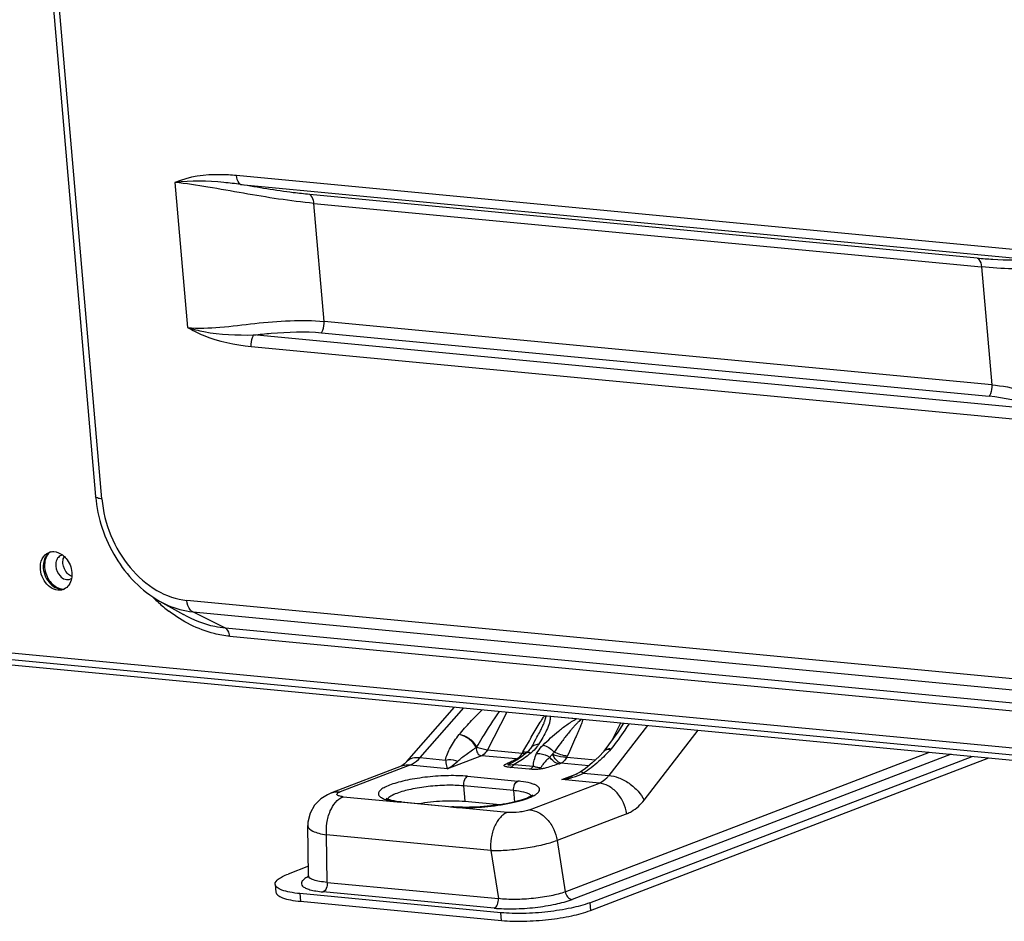
# Model space of a CAD drawing. Units: millimetres. Extents: x 0 to 297, y 32 to 178.
# Drawn here: x 56 to 63, y 134 to 140 of the extents above; entities that cross this region are included whole.
import ezdxf

# ---------------------------------------------------------------- set-up
doc = ezdxf.new("R2010")
doc.units = ezdxf.units.MM
doc.header["$MEASUREMENT"] = 0
doc.layers.get('0').update_dxf_attribs({"lineweight": 0})

msp = doc.modelspace()

# ---------------------------------------------------------------- linework, layer by layer
at = {"color": 18, "lineweight": 25, "true_color": 0x000000}
for p, q in [((54.4842, 159.1554), (56.41, 136.8796)), ((56.4544, 136.863), (54.5286, 159.1387)), ((56.9783, 139.1298), (57.0682, 138.0905)), ((63.1059, 138.6381), (57.419, 139.1791)), ((57.4488, 139.1157), (63.1357, 138.5748)), ((62.7269, 138.5889), (57.9436, 139.0439)), ((57.9734, 138.9803), (59.4559, 138.8392)), ((58.0465, 138.1347), (57.9734, 138.9803)), ((59.4559, 138.8392), (62.7567, 138.5251)), ((62.7567, 138.5251), (62.8298, 137.68)), ((59.529, 137.9938), (58.0465, 138.1347)), ((63.229, 137.4963), (57.542, 138.0372)), ((58.0292, 138.0532), (62.8125, 137.5982)), ((62.8298, 137.68), (59.529, 137.9938)), ((57.5247, 137.9559), (63.2116, 137.4149)), ((65.5429, 134.8318), (35.1141, 137.7262)), ((35.1398, 137.6767), (65.5686, 134.7824)), ((35.2336, 137.6298), (65.6624, 134.7354)), ((56.867, 136.1311), (57.0395, 136.0338)), ((63.9488, 135.4807), (57.0632, 136.1357)), ((57.106, 136.0533), (63.9916, 135.3983)), ((57.3408, 135.9358), (57.106, 136.0533)), ((64.2264, 135.2808), (57.3408, 135.9358)), ((57.3707, 135.8781), (64.2563, 135.2231)), ((58.6402, 134.9816), (58.9814, 135.3709)), ((58.7355, 135.009), (59.0472, 135.3647)), ((59.355, 135.3354), (59.2168, 135.0657)), ((59.8555, 135.2865), (59.6658, 135.3045)), ((60.3643, 135.2394), (60.0864, 134.8805)), ((60.1096, 135.1334), (60.1732, 135.2576)), ((60.34, 134.7052), (60.727, 135.2049)), ((59.4983, 135.0976), (59.5104, 135.1185)), ((59.5493, 135.1151), (59.5551, 135.1253)), ((59.1747, 135.0229), (58.9308, 134.9295)), ((59.1403, 135.0858), (59.138, 135.0832)), ((59.4236, 134.9992), (59.1747, 135.0229)), ((59.2168, 135.0657), (59.4658, 135.042)), ((59.5183, 135.0614), (59.5183, 135.0615)), ((59.5247, 135.0748), (59.5247, 135.0748)), ((59.7741, 134.0473), (62.3846, 135.0472)), ((62.5384, 135.0326), (59.8233, 133.9927)), ((60.0521, 135.0551), (60.0511, 135.0539)), ((60.0521, 135.0551), (60.0521, 135.0551)), ((58.6612, 134.9552), (58.1619, 134.7639)), ((58.9308, 134.9295), (58.6612, 134.9552)), ((58.7355, 135.009), (58.9172, 134.9917)), ((59.3972, 134.9748), (59.397, 134.9747)), ((59.408, 134.9607), (59.5473, 134.9474)), ((59.9425, 134.9499), (59.7439, 134.9688)), ((59.786, 135.0116), (59.9908, 134.9921)), ((59.9504, 133.969), (62.6897, 135.0182)), ((59.9552, 133.9138), (62.8089, 135.0069)), ((58.5991, 134.9471), (58.0995, 134.7557)), ((59.5191, 134.9259), (59.3797, 134.9391)), ((59.749, 134.8517), (59.8649, 134.896)), ((59.8823, 134.9056), (59.8822, 134.9056)), ((59.9047, 134.8978), (60.0864, 134.8805)), ((59.0747, 134.8751), (59.4349, 134.8409)), ((59.5194, 134.6348), (60.0187, 134.826)), ((60.0187, 134.826), (59.749, 134.8517)), ((59.821, 134.8753), (59.821, 134.8753)), ((59.4052, 134.7724), (59.045, 134.8067)), ((59.045, 134.8067), (59.0546, 134.6963)), ((59.4121, 134.6924), (59.4052, 134.7724)), ((58.1832, 134.7289), (58.5701, 134.6922)), ((58.5691, 134.6924), (58.5915, 134.6901)), ((58.6017, 134.6915), (58.5915, 134.6901)), ((59.36, 134.617), (58.5915, 134.6901)), ((58.6017, 134.6915), (58.9619, 134.6573)), ((59.0546, 134.6963), (59.3074, 134.6722)), ((59.2412, 134.6628), (59.274, 134.6754)), ((58.9517, 134.6558), (58.9619, 134.6573)), ((60.2155, 134.6074), (59.7162, 134.4162)), ((57.9354, 134.1627), (57.9299, 134.5217)), ((59.2411, 134.3433), (58.0643, 134.4552)), ((58.0694, 134.1152), (58.0643, 134.4552)), ((59.7162, 134.4162), (59.7741, 134.0473)), ((59.2411, 134.3433), (59.2951, 133.9987)), ((57.9344, 134.2301), (57.7895, 134.1746)), ((58.0694, 134.1152), (59.2951, 133.9987)), ((57.6959, 134.1011), (57.7007, 134.0459)), ((59.2653, 133.9302), (58.0397, 134.0468)), ((59.3141, 133.8975), (57.8735, 134.0346)), ((57.8735, 134.0346), (57.8783, 133.9794)), ((57.8783, 133.9794), (59.3189, 133.8423)), ((59.9504, 133.969), (59.9552, 133.9138)), ((59.3189, 133.8423), (59.3141, 133.8975))]:
    msp.add_line(p, q, dxfattribs=at)
for points in [[(59.5551, 135.1253), (59.5638, 135.1407), (59.5714, 135.1545), (59.5781, 135.1667), (59.584, 135.1777), (59.5892, 135.1875), (59.5937, 135.1963), (59.5977, 135.2042), (59.6013, 135.2113), (59.6044, 135.2177), (59.6072, 135.2234), (59.6096, 135.2285), (59.6117, 135.233), (59.6147, 135.2395), (59.6175, 135.2459), (59.62, 135.2518), (59.6223, 135.2571), (59.6243, 135.2621), (59.6261, 135.2668), (59.6277, 135.2711), (59.6291, 135.2752), (59.6303, 135.279), (59.6314, 135.2826), (59.6324, 135.2861), (59.6332, 135.2893), (59.6338, 135.2922), (59.6343, 135.2948), (59.6347, 135.2974), (59.6351, 135.2997), (59.6355, 135.3019), (59.6363, 135.3041), (59.6378, 135.3059), (59.64, 135.3069), (59.6424, 135.3075), (59.6442, 135.3079)], [(60.1913, 135.2558), (60.1514, 135.1903), (60.0521, 135.0551)], [(59.5493, 135.1152), (59.5412, 135.1014), (59.5247, 135.0748)], [(59.4932, 135.0406), (59.4894, 135.0375), (59.4704, 135.0224), (59.4512, 135.0082), (59.4317, 134.995), (59.4125, 134.9832), (59.397, 134.9747)], [(59.5247, 135.0748), (59.5214, 135.07), (59.5115, 135.058), (59.497, 135.0438), (59.4932, 135.0406)], [(60.0511, 135.0539), (60.0164, 135.0164), (59.9682, 134.9707), (59.919, 134.9308), (59.8822, 134.9056)], [(58.6402, 134.9816), (58.6228, 134.9639), (58.6041, 134.9497), (58.5991, 134.9471)], [(59.8823, 134.9056), (59.8491, 134.8874), (59.821, 134.8753)], [(58.0998, 134.7558), (58.07, 134.7428), (58.0226, 134.713), (57.9789, 134.6688), (57.9464, 134.6115), (57.9309, 134.5465), (57.9299, 134.5217)], [(57.9354, 134.1627), (57.9347, 134.1554), (57.9316, 134.1468)]]:
    msp.add_lwpolyline(points, dxfattribs=at)
for points, knots in [([(57.419, 139.1791), (57.3811, 139.183), (57.3432, 139.1854), (57.305, 139.1859), (57.194, 139.1875), (57.0801, 139.1729), (56.9783, 139.1298)], [0, 0, 0, 0, 1, 1, 1, 2, 2, 2, 2]), ([(57.4487, 139.1158), (57.4087, 139.1212), (57.3687, 139.1262), (57.3286, 139.1302), (57.2122, 139.1417), (57.0941, 139.1451), (56.9783, 139.1298)], [0, 0, 0, 0, 1, 1, 1, 2, 2, 2, 2]), ([(57.9734, 138.9806), (57.8046, 138.9966), (57.6369, 139.0233), (57.4699, 139.0523), (57.3846, 139.0672), (57.2994, 139.0827), (57.214, 139.097), (57.1357, 139.1101), (57.0573, 139.1223), (56.9783, 139.1298)], [0, 0, 0, 0, 1, 1, 1, 2, 2, 2, 3, 3, 3, 3]), ([(57.4488, 139.1157), (57.4446, 139.1185), (57.4409, 139.1221), (57.4377, 139.1261), (57.4259, 139.1407), (57.4206, 139.1604), (57.419, 139.1791)], [0, 0, 0, 0, 1, 1, 1, 2, 2, 2, 2]), ([(57.9436, 139.0439), (57.9043, 139.0476), (57.8651, 139.0521), (57.826, 139.057), (57.6998, 139.0729), (57.5742, 139.0938), (57.4488, 139.1157)], [0, 0, 0, 0, 1, 1, 1, 2, 2, 2, 2]), ([(57.9734, 138.9803), (57.9728, 138.9871), (57.9717, 138.9938), (57.9701, 139.0005), (57.9658, 139.0172), (57.9576, 139.0344), (57.9436, 139.0439)], [0, 0, 0, 0, 1, 1, 1, 2, 2, 2, 2]), ([(62.7269, 138.5889), (62.731, 138.5861), (62.7347, 138.5825), (62.7378, 138.5786), (62.7498, 138.5638), (62.7552, 138.544), (62.7567, 138.5251)], [0, 0, 0, 0, 1, 1, 1, 2, 2, 2, 2]), ([(62.7269, 138.5889), (62.7636, 138.5854), (62.8003, 138.5825), (62.837, 138.5803), (62.9365, 138.5744), (63.0362, 138.5733), (63.1357, 138.5748)], [0, 0, 0, 0, 1, 1, 1, 2, 2, 2, 2]), ([(63.5644, 138.5024), (63.497, 138.5089), (63.4292, 138.5118), (63.3615, 138.5122), (63.2991, 138.5126), (63.2369, 138.5108), (63.1746, 138.51), (63.1089, 138.509), (63.0432, 138.5091), (62.9775, 138.511), (62.9038, 138.5132), (62.8301, 138.5177), (62.7568, 138.5247)], [0, 0, 0, 0, 1, 1, 1, 2, 2, 2, 3, 3, 3, 4, 4, 4, 4]), ([(57.0682, 138.0905), (57.1454, 138.0832), (57.2233, 138.0867), (57.3008, 138.0933), (57.3844, 138.1005), (57.4673, 138.1112), (57.5505, 138.1201), (57.6344, 138.1292), (57.7185, 138.1365), (57.803, 138.1398), (57.8842, 138.1429), (57.9657, 138.1422), (58.0465, 138.1346)], [0, 0, 0, 0, 1, 1, 1, 2, 2, 2, 3, 3, 3, 4, 4, 4, 4]), ([(58.0292, 138.0532), (58.0326, 138.0588), (58.0354, 138.0647), (58.0377, 138.0709), (58.0455, 138.091), (58.0484, 138.1133), (58.0465, 138.1347)], [0, 0, 0, 0, 1, 1, 1, 2, 2, 2, 2]), ([(57.0682, 138.0905), (57.1044, 138.0699), (57.1419, 138.0516), (57.1805, 138.0357), (57.2896, 137.9909), (57.4074, 137.9661), (57.5247, 137.9559)], [0, 0, 0, 0, 1, 1, 1, 2, 2, 2, 2]), ([(57.0682, 138.0905), (57.1065, 138.0784), (57.1457, 138.0688), (57.1853, 138.0613), (57.3024, 138.0392), (57.4228, 138.0359), (57.5419, 138.0372)], [0, 0, 0, 0, 1, 1, 1, 2, 2, 2, 2]), ([(57.542, 138.0372), (57.5838, 138.0418), (57.6256, 138.046), (57.6675, 138.0496), (57.7877, 138.0597), (57.9092, 138.0646), (58.0292, 138.0532)], [0, 0, 0, 0, 1, 1, 1, 2, 2, 2, 2]), ([(57.5247, 137.9559), (57.5229, 137.9772), (57.5257, 137.9993), (57.5334, 138.0194), (57.5358, 138.0256), (57.5386, 138.0316), (57.542, 138.0372)], [0, 0, 0, 0, 1, 1, 1, 2, 2, 2, 2]), ([(62.8298, 137.68), (62.8317, 137.6585), (62.8288, 137.6361), (62.8211, 137.6159), (62.8187, 137.6098), (62.8159, 137.6038), (62.8125, 137.5982)], [0, 0, 0, 0, 1, 1, 1, 2, 2, 2, 2]), ([(62.8298, 137.6804), (62.9049, 137.6732), (62.9795, 137.6594), (63.0527, 137.6407), (63.1213, 137.6231), (63.1887, 137.6011), (63.2552, 137.577), (63.3194, 137.5538), (63.3829, 137.5288), (63.4482, 137.5083), (63.5153, 137.4874), (63.5842, 137.4714), (63.6541, 137.4649)], [0, 0, 0, 0, 1, 1, 1, 2, 2, 2, 3, 3, 3, 4, 4, 4, 4]), ([(63.229, 137.4963), (63.1964, 137.5081), (63.1636, 137.5195), (63.1305, 137.53), (63.0271, 137.563), (62.9205, 137.5879), (62.8125, 137.5982)], [0, 0, 0, 0, 1, 1, 1, 2, 2, 2, 2]), ([(56.41, 136.8796), (56.4232, 136.7266), (56.4727, 136.5753), (56.554, 136.442), (56.6319, 136.3144), (56.7389, 136.2033), (56.867, 136.1311)], [0, 0, 0, 0, 1, 1, 1, 2, 2, 2, 2]), ([(56.4544, 136.863), (56.4435, 136.864), (56.4338, 136.865), (56.4222, 136.8693), (56.4166, 136.8714), (56.4105, 136.8743), (56.41, 136.8796)], [0, 0, 0, 0, 1, 1, 1, 2, 2, 2, 2]), ([(56.4544, 136.863), (56.4622, 136.7733), (56.4843, 136.6844), (56.5187, 136.6007), (56.5529, 136.5174), (56.5992, 136.4394), (56.6569, 136.3704), (56.7109, 136.3058), (56.7748, 136.2493), (56.8481, 136.2071), (56.9142, 136.1691), (56.988, 136.1428), (57.0632, 136.1357)], [0, 0, 0, 0, 1, 1, 1, 2, 2, 2, 3, 3, 3, 4, 4, 4, 4]), ([(56.0144, 136.3573), (56.0122, 136.3831), (56.0153, 136.4103), (56.0276, 136.4339), (56.0381, 136.454), (56.0554, 136.4715), (56.076, 136.4794)], [0, 0, 0, 0, 1, 1, 1, 2, 2, 2, 2]), ([(56.09, 136.4844), (56.071, 136.4751), (56.0558, 136.4576), (56.0465, 136.4381), (56.0358, 136.4153), (56.033, 136.3897), (56.0351, 136.3652)], [0, 0, 0, 0, 1, 1, 1, 2, 2, 2, 2]), ([(56.078, 136.4781), (56.0717, 136.4719), (56.0663, 136.4649), (56.0618, 136.4572), (56.0468, 136.4318), (56.0419, 136.4001), (56.0444, 136.3709)], [0, 0, 0, 0, 1, 1, 1, 2, 2, 2, 2]), ([(56.0904, 136.4835), (56.0971, 136.4848), (56.1039, 136.4852), (56.1108, 136.4848), (56.1329, 136.4837), (56.1548, 136.4742), (56.1724, 136.461)], [0, 0, 0, 0, 1, 1, 1, 2, 2, 2, 2]), ([(56.1634, 136.458), (56.1532, 136.4541), (56.144, 136.4466), (56.1376, 136.4375), (56.1353, 136.4343), (56.1333, 136.4309), (56.1316, 136.4273)], [0, 0, 0, 0, 1, 1, 1, 2, 2, 2, 2]), ([(56.1724, 136.461), (56.1818, 136.454), (56.1902, 136.4459), (56.1978, 136.4369), (56.2214, 136.4088), (56.2364, 136.3722), (56.2395, 136.3358)], [0, 0, 0, 0, 1, 1, 1, 2, 2, 2, 2]), ([(56.1757, 136.3997), (56.1753, 136.4042), (56.1752, 136.4088), (56.1754, 136.4133), (56.176, 136.4261), (56.179, 136.4391), (56.185, 136.4503)], [0, 0, 0, 0, 1, 1, 1, 2, 2, 2, 2]), ([(56.0351, 136.3652), (56.0386, 136.3243), (56.0572, 136.2829), (56.0866, 136.2535), (56.1001, 136.24), (56.1159, 136.229), (56.1338, 136.2225), (56.1497, 136.2167), (56.1673, 136.2144), (56.1838, 136.2174)], [0, 0, 0, 0, 1, 1, 1, 2, 2, 2, 3, 3, 3, 3]), ([(56.0444, 136.3709), (56.0475, 136.3351), (56.0608, 136.2996), (56.0839, 136.2705), (56.1045, 136.2445), (56.133, 136.2236), (56.1646, 136.2176)], [0, 0, 0, 0, 1, 1, 1, 2, 2, 2, 2]), ([(56.1316, 136.4273), (56.13, 136.4238), (56.1286, 136.4202), (56.1275, 136.4165), (56.1239, 136.4047), (56.1229, 136.3921), (56.1239, 136.3798)], [0, 0, 0, 0, 1, 1, 1, 2, 2, 2, 2]), ([(56.1778, 136.2137), (56.1614, 136.2073), (56.1425, 136.2068), (56.1251, 136.2109), (56.1055, 136.2155), (56.0878, 136.2259), (56.0728, 136.2391), (56.056, 136.2538), (56.0427, 136.272), (56.0328, 136.2919), (56.0227, 136.3124), (56.0163, 136.3347), (56.0144, 136.3573)], [0, 0, 0, 0, 1, 1, 1, 2, 2, 2, 3, 3, 3, 4, 4, 4, 4]), ([(56.1546, 136.3107), (56.1645, 136.3002), (56.1768, 136.2914), (56.1909, 136.2872), (56.2032, 136.2836), (56.2168, 136.2834), (56.2285, 136.2879)], [0, 0, 0, 0, 1, 1, 1, 2, 2, 2, 2]), ([(56.2373, 136.2919), (56.2341, 136.2756), (56.228, 136.2596), (56.2183, 136.2458), (56.2095, 136.2335), (56.1977, 136.223), (56.1842, 136.2164)], [0, 0, 0, 0, 1, 1, 1, 2, 2, 2, 2]), ([(56.867, 136.1311), (56.886, 136.1203), (56.9056, 136.1104), (56.9257, 136.1016), (56.9827, 136.0764), (57.044, 136.0592), (57.106, 136.0533)], [0, 0, 0, 0, 1, 1, 1, 2, 2, 2, 2]), ([(57.106, 136.0533), (57.1, 136.0562), (57.0948, 136.0605), (57.0902, 136.0653), (57.0728, 136.0837), (57.0654, 136.1107), (57.0632, 136.1357)], [0, 0, 0, 0, 1, 1, 1, 2, 2, 2, 2]), ([(57.3707, 135.8781), (57.3332, 135.8816), (57.296, 135.8882), (57.2594, 135.8975), (57.1421, 135.9273), (57.031, 135.9849), (56.9349, 136.0578)], [0, 0, 0, 0, 1, 1, 1, 2, 2, 2, 2]), ([(57.3408, 135.9358), (57.3153, 135.9382), (57.29, 135.9421), (57.265, 135.9474), (57.1861, 135.964), (57.1096, 135.9943), (57.0395, 136.0338)], [0, 0, 0, 0, 1, 1, 1, 2, 2, 2, 2]), ([(57.3707, 135.8781), (57.3702, 135.8846), (57.3691, 135.891), (57.3673, 135.8974), (57.3631, 135.9128), (57.3547, 135.9288), (57.3408, 135.9358)], [0, 0, 0, 0, 1, 1, 1, 2, 2, 2, 2]), ([(59.0135, 135.1738), (59.0397, 135.204), (59.0661, 135.2341), (59.0934, 135.2635), (59.1215, 135.2938), (59.1504, 135.3233), (59.1802, 135.352)], [0, 0, 0, 0, 1, 1, 1, 2, 2, 2, 2]), ([(59.1403, 135.0858), (59.1534, 135.1072), (59.1665, 135.1285), (59.1798, 135.1498), (59.2198, 135.214), (59.2607, 135.2777), (59.3032, 135.3403)], [0, 0, 0, 0, 1, 1, 1, 2, 2, 2, 2]), ([(59.5104, 135.1185), (59.5197, 135.1345), (59.529, 135.1506), (59.5383, 135.1666), (59.5476, 135.1826), (59.557, 135.1986), (59.5665, 135.2146), (59.576, 135.2307), (59.5856, 135.2467), (59.5954, 135.2625), (59.6004, 135.2705), (59.6054, 135.2784), (59.6106, 135.2864), (59.6158, 135.2945), (59.6211, 135.3026), (59.6279, 135.3095)], [0, 0, 0, 0, 1, 1, 1, 2, 2, 2, 3, 3, 3, 4, 4, 4, 5, 5, 5, 5]), ([(59.6658, 135.3045), (59.6674, 135.2969), (59.6671, 135.289), (59.6661, 135.2813), (59.665, 135.2729), (59.663, 135.2647), (59.6607, 135.2567), (59.6556, 135.2393), (59.6486, 135.2224), (59.6409, 135.2059), (59.6327, 135.1883), (59.6237, 135.1712), (59.6141, 135.1543), (59.6042, 135.1367), (59.5937, 135.1195), (59.5829, 135.1025)], [0, 0, 0, 0, 1, 1, 1, 2, 2, 2, 3, 3, 3, 4, 4, 4, 5, 5, 5, 5]), ([(59.6159, 135.0993), (59.651, 135.1336), (59.6873, 135.1668), (59.7252, 135.1979), (59.7451, 135.2141), (59.7654, 135.2299), (59.7864, 135.2447), (59.8084, 135.2603), (59.8312, 135.2749), (59.8555, 135.2865)], [0, 0, 0, 0, 1, 1, 1, 2, 2, 2, 3, 3, 3, 3]), ([(59.8821, 135.2853), (59.8834, 135.2848), (59.8849, 135.2844), (59.8856, 135.2833), (59.8859, 135.2828), (59.886, 135.2821), (59.8859, 135.2815), (59.8857, 135.2807), (59.8852, 135.28), (59.8847, 135.2794), (59.8836, 135.2781), (59.8824, 135.2769), (59.8812, 135.2757), (59.88, 135.2746), (59.8787, 135.2734), (59.8774, 135.2723), (59.8761, 135.2711), (59.8748, 135.27), (59.8734, 135.2689), (59.8721, 135.2678), (59.8708, 135.2667), (59.8695, 135.2655), (59.867, 135.2633), (59.8646, 135.2609), (59.8622, 135.2585), (59.8575, 135.2538), (59.8528, 135.249), (59.8482, 135.2441), (59.8437, 135.2394), (59.8392, 135.2345), (59.8349, 135.2295), (59.8305, 135.2247), (59.8263, 135.2198), (59.822, 135.2148), (59.8178, 135.2099), (59.8137, 135.2049), (59.8095, 135.2), (59.8014, 135.1901), (59.7933, 135.1801), (59.7854, 135.1701), (59.7775, 135.1601), (59.7698, 135.1501), (59.7621, 135.14), (59.7545, 135.13), (59.7469, 135.1199), (59.7395, 135.1098), (59.7246, 135.0898), (59.7101, 135.0696), (59.6957, 135.0492)], [0, 0, 0, 0, 1, 1, 1, 2, 2, 2, 3, 3, 3, 4, 4, 4, 5, 5, 5, 6, 6, 6, 7, 7, 7, 8, 8, 8, 9, 9, 9, 10, 10, 10, 11, 11, 11, 12, 12, 12, 13, 13, 13, 14, 14, 14, 15, 15, 15, 16, 16, 16, 16]), ([(59.9003, 135.2835), (59.9, 135.278), (59.8981, 135.2726), (59.8962, 135.2673), (59.8943, 135.2618), (59.8923, 135.2563), (59.8902, 135.2509), (59.886, 135.2398), (59.8814, 135.2289), (59.8768, 135.2179), (59.8722, 135.2069), (59.8675, 135.1959), (59.8627, 135.185), (59.858, 135.174), (59.8531, 135.163), (59.8483, 135.1521), (59.8386, 135.1301), (59.8288, 135.1081), (59.819, 135.0862), (59.8092, 135.0642), (59.7993, 135.0423), (59.7894, 135.0203)], [0, 0, 0, 0, 1, 1, 1, 2, 2, 2, 3, 3, 3, 4, 4, 4, 5, 5, 5, 6, 6, 6, 7, 7, 7, 7]), ([(60.2315, 135.2521), (60.2219, 135.2367), (60.212, 135.2216), (60.2019, 135.2066), (60.1703, 135.1597), (60.1364, 135.1144), (60.1011, 135.0703)], [0, 0, 0, 0, 1, 1, 1, 2, 2, 2, 2]), ([(58.9172, 134.9917), (58.9194, 135.0069), (58.9241, 135.0217), (58.9297, 135.0361), (58.9359, 135.0518), (58.9434, 135.067), (58.9515, 135.0817), (58.9694, 135.1141), (58.9906, 135.1447), (59.0135, 135.1738)], [0, 0, 0, 0, 1, 1, 1, 2, 2, 2, 3, 3, 3, 3]), ([(59.1403, 135.0858), (59.1281, 135.1099), (59.1088, 135.1302), (59.086, 135.146), (59.0642, 135.1611), (59.0393, 135.1721), (59.0135, 135.1738)], [0, 0, 0, 0, 1, 1, 1, 2, 2, 2, 2]), ([(59.1369, 135.0819), (59.1248, 135.1061), (59.106, 135.1269), (59.0838, 135.1434), (59.0629, 135.159), (59.0388, 135.171), (59.0135, 135.1738)], [0, 0, 0, 0, 1, 1, 1, 2, 2, 2, 2]), ([(59.5829, 135.1025), (59.5712, 135.1023), (59.5592, 135.1003), (59.5485, 135.0952), (59.5389, 135.0906), (59.5304, 135.0836), (59.5247, 135.0748)], [0, 0, 0, 0, 1, 1, 1, 2, 2, 2, 2]), ([(59.5829, 135.1025), (59.5795, 135.0972), (59.5758, 135.092), (59.572, 135.087), (59.5591, 135.0703), (59.5442, 135.0552), (59.5281, 135.0418)], [0, 0, 0, 0, 1, 1, 1, 2, 2, 2, 2]), ([(59.5695, 135.0379), (59.5721, 135.0432), (59.5749, 135.0483), (59.5781, 135.0533), (59.5886, 135.0702), (59.6017, 135.0855), (59.6159, 135.0993)], [0, 0, 0, 0, 1, 1, 1, 2, 2, 2, 2]), ([(59.6159, 135.0993), (59.6302, 135.0961), (59.6436, 135.0896), (59.6561, 135.0818), (59.6707, 135.0726), (59.6839, 135.0615), (59.6957, 135.0492)], [0, 0, 0, 0, 1, 1, 1, 2, 2, 2, 2]), ([(59.0041, 134.9837), (59.0234, 135.0011), (59.0442, 135.0169), (59.0652, 135.0323), (59.0888, 135.0494), (59.1127, 135.0659), (59.1369, 135.0819)], [0, 0, 0, 0, 1, 1, 1, 2, 2, 2, 2]), ([(59.1369, 135.0819), (59.136, 135.0684), (59.1387, 135.0539), (59.1459, 135.0422), (59.1492, 135.0369), (59.1533, 135.0322), (59.1585, 135.0288), (59.1633, 135.0256), (59.1689, 135.0234), (59.1747, 135.0229)], [0, 0, 0, 0, 1, 1, 1, 2, 2, 2, 3, 3, 3, 3]), ([(59.1403, 135.0858), (59.1519, 135.0806), (59.164, 135.0767), (59.1763, 135.0734), (59.1896, 135.0699), (59.2031, 135.067), (59.2168, 135.0657)], [0, 0, 0, 0, 1, 1, 1, 2, 2, 2, 2]), ([(59.2168, 135.0657), (59.2142, 135.0606), (59.2113, 135.0557), (59.208, 135.051), (59.1995, 135.039), (59.1882, 135.0281), (59.1747, 135.0229)], [0, 0, 0, 0, 1, 1, 1, 2, 2, 2, 2]), ([(59.5281, 135.0418), (59.5191, 135.0344), (59.5099, 135.0271), (59.5006, 135.02), (59.4715, 134.9977), (59.4407, 134.9771), (59.408, 134.9607)], [0, 0, 0, 0, 1, 1, 1, 2, 2, 2, 2]), ([(59.4236, 134.9992), (59.4278, 135.0008), (59.4318, 135.003), (59.4355, 135.0055), (59.4486, 135.0144), (59.4586, 135.028), (59.4658, 135.042)], [0, 0, 0, 0, 1, 1, 1, 2, 2, 2, 2]), ([(59.4658, 135.042), (59.468, 135.0413), (59.4702, 135.0407), (59.4724, 135.0401), (59.4782, 135.0386), (59.4841, 135.0375), (59.4901, 135.0375)], [0, 0, 0, 0, 1, 1, 1, 2, 2, 2, 2]), ([(59.4713, 135.0506), (59.4748, 135.05), (59.4782, 135.0496), (59.4817, 135.0494), (59.4904, 135.0488), (59.4994, 135.0491), (59.5073, 135.0524)], [0, 0, 0, 0, 1, 1, 1, 2, 2, 2, 2]), ([(59.5281, 135.0418), (59.5247, 135.0431), (59.5213, 135.0441), (59.5176, 135.0448), (59.5093, 135.0463), (59.4996, 135.0459), (59.4933, 135.0406)], [0, 0, 0, 0, 1, 1, 1, 2, 2, 2, 2]), ([(59.5473, 134.9474), (59.5454, 134.962), (59.5479, 134.977), (59.5518, 134.9913), (59.5562, 135.0075), (59.5624, 135.0229), (59.5695, 135.0379)], [0, 0, 0, 0, 1, 1, 1, 2, 2, 2, 2]), ([(59.5695, 135.0379), (59.5773, 135.0386), (59.585, 135.0386), (59.5928, 135.0379), (59.618, 135.0356), (59.6429, 135.0262), (59.6637, 135.0121)], [0, 0, 0, 0, 1, 1, 1, 2, 2, 2, 2]), ([(59.6637, 135.0121), (59.6649, 135.014), (59.6663, 135.0159), (59.6677, 135.0177), (59.6725, 135.0236), (59.678, 135.0289), (59.6838, 135.0338)], [0, 0, 0, 0, 1, 1, 1, 2, 2, 2, 2]), ([(59.786, 135.0116), (59.7779, 135.0109), (59.7698, 135.0109), (59.7616, 135.0115), (59.7346, 135.0135), (59.7078, 135.0213), (59.6838, 135.0338)], [0, 0, 0, 0, 1, 1, 1, 2, 2, 2, 2]), ([(59.7439, 134.9688), (59.7312, 134.9718), (59.7201, 134.9804), (59.711, 134.9902), (59.699, 135.003), (59.6905, 135.018), (59.6838, 135.0338)], [0, 0, 0, 0, 1, 1, 1, 2, 2, 2, 2]), ([(59.7894, 135.0203), (59.7737, 135.0209), (59.7582, 135.024), (59.7431, 135.0287), (59.7266, 135.0338), (59.7107, 135.0407), (59.6957, 135.0492)], [0, 0, 0, 0, 1, 1, 1, 2, 2, 2, 2]), ([(60.1011, 135.0703), (60.0737, 135.0387), (60.0443, 135.0088), (60.0131, 134.9807), (59.9792, 134.9502), (59.9433, 134.9219), (59.9047, 134.8978)], [0, 0, 0, 0, 1, 1, 1, 2, 2, 2, 2]), ([(60.0511, 135.0539), (60.0565, 135.0602), (60.0641, 135.0647), (60.072, 135.0674), (60.0814, 135.0705), (60.0914, 135.0711), (60.1011, 135.0703)], [0, 0, 0, 0, 1, 1, 1, 2, 2, 2, 2]), ([(60.1011, 135.0703), (60.0915, 135.0715), (60.0815, 135.0714), (60.0722, 135.0684), (60.0644, 135.0659), (60.0571, 135.0614), (60.0521, 135.0551)], [0, 0, 0, 0, 1, 1, 1, 2, 2, 2, 2]), ([(58.6612, 134.9552), (58.656, 134.9556), (58.6509, 134.9559), (58.6457, 134.9558), (58.6299, 134.9556), (58.6139, 134.9527), (58.5991, 134.9471)], [0, 0, 0, 0, 1, 1, 1, 2, 2, 2, 2]), ([(58.6402, 134.9816), (58.6508, 134.9937), (58.6659, 135.002), (58.6816, 135.0064), (58.6992, 135.0113), (58.7177, 135.0113), (58.7355, 135.009)], [0, 0, 0, 0, 1, 1, 1, 2, 2, 2, 2]), ([(58.6612, 134.9552), (58.6677, 134.9577), (58.674, 134.9607), (58.6801, 134.964), (58.701, 134.9756), (58.7194, 134.9915), (58.7355, 135.009)], [0, 0, 0, 0, 1, 1, 1, 2, 2, 2, 2]), ([(58.9172, 134.9917), (58.9242, 134.9934), (58.9314, 134.9945), (58.9387, 134.995), (58.9609, 134.9965), (58.9839, 134.9926), (59.0041, 134.9837)], [0, 0, 0, 0, 1, 1, 1, 2, 2, 2, 2]), ([(58.9172, 134.9917), (58.9179, 134.9849), (58.9188, 134.978), (58.92, 134.9712), (58.9223, 134.957), (58.9256, 134.9429), (58.9308, 134.9295)], [0, 0, 0, 0, 1, 1, 1, 2, 2, 2, 2]), ([(58.9308, 134.9295), (58.9371, 134.9331), (58.9432, 134.9368), (58.9492, 134.9408), (58.9686, 134.9535), (58.9869, 134.9681), (59.0041, 134.9837)], [0, 0, 0, 0, 1, 1, 1, 2, 2, 2, 2]), ([(59.3797, 134.9391), (59.3756, 134.9396), (59.3714, 134.9401), (59.3673, 134.9406), (59.3636, 134.9411), (59.3599, 134.9417), (59.3562, 134.9425), (59.3531, 134.9431), (59.3499, 134.9439), (59.347, 134.9449), (59.3447, 134.9456), (59.3426, 134.9465), (59.3402, 134.9478), (59.3387, 134.9486), (59.3371, 134.9497), (59.3367, 134.9512), (59.3364, 134.9524), (59.3369, 134.9539), (59.3376, 134.955), (59.3389, 134.9569), (59.3408, 134.958), (59.3428, 134.959), (59.3451, 134.9604), (59.3474, 134.9617), (59.3498, 134.963), (59.3523, 134.9644), (59.3549, 134.9657), (59.3574, 134.967), (59.3601, 134.9684), (59.3627, 134.9697), (59.3654, 134.971), (59.3709, 134.9737), (59.3763, 134.9763), (59.3818, 134.9789), (59.3874, 134.9815), (59.3931, 134.9841), (59.3987, 134.9868), (59.4043, 134.9894), (59.41, 134.992), (59.4157, 134.9946)], [0, 0, 0, 0, 1, 1, 1, 2, 2, 2, 3, 3, 3, 4, 4, 4, 5, 5, 5, 6, 6, 6, 7, 7, 7, 8, 8, 8, 9, 9, 9, 10, 10, 10, 11, 11, 11, 12, 12, 12, 13, 13, 13, 13]), ([(59.397, 134.9747), (59.3935, 134.9729), (59.39, 134.9711), (59.3865, 134.9694), (59.3846, 134.9685), (59.3828, 134.9677), (59.381, 134.9668), (59.3791, 134.966), (59.3773, 134.9652), (59.3754, 134.9643), (59.3736, 134.9635), (59.3717, 134.9627), (59.3699, 134.9619), (59.3682, 134.9612), (59.3665, 134.9604), (59.3648, 134.9596), (59.3644, 134.9594), (59.364, 134.9592), (59.3637, 134.959), (59.3634, 134.9589), (59.3631, 134.9587), (59.3629, 134.9585), (59.3627, 134.9583), (59.3626, 134.9582), (59.3626, 134.9581), (59.3626, 134.9579), (59.3627, 134.9578), (59.3628, 134.9578), (59.3632, 134.9575), (59.3636, 134.9575), (59.3641, 134.9574), (59.3646, 134.9574), (59.3652, 134.9573), (59.3657, 134.9573), (59.3671, 134.9571), (59.3684, 134.9571), (59.3698, 134.9571), (59.3713, 134.9571), (59.3728, 134.9572), (59.3744, 134.9572), (59.376, 134.9573), (59.3777, 134.9574), (59.3794, 134.9575), (59.3812, 134.9576), (59.3829, 134.9577), (59.3847, 134.9579), (59.3925, 134.9586), (59.4002, 134.9595), (59.408, 134.9607)], [0, 0, 0, 0, 1, 1, 1, 2, 2, 2, 3, 3, 3, 4, 4, 4, 5, 5, 5, 6, 6, 6, 7, 7, 7, 8, 8, 8, 9, 9, 9, 10, 10, 10, 11, 11, 11, 12, 12, 12, 13, 13, 13, 14, 14, 14, 15, 15, 15, 16, 16, 16, 16]), ([(59.3797, 134.9391), (59.3823, 134.9401), (59.3848, 134.9414), (59.3872, 134.9427), (59.3952, 134.9473), (59.4021, 134.9536), (59.408, 134.9607)], [0, 0, 0, 0, 1, 1, 1, 2, 2, 2, 2]), ([(59.7295, 134.9648), (59.7143, 134.9599), (59.6992, 134.955), (59.684, 134.9501), (59.6684, 134.9452), (59.6528, 134.9403), (59.637, 134.9357), (59.6284, 134.9332), (59.6197, 134.9308), (59.6108, 134.929), (59.6003, 134.9269), (59.5896, 134.9258), (59.5789, 134.9251), (59.559, 134.9237), (59.5389, 134.924), (59.5191, 134.9259)], [0, 0, 0, 0, 1, 1, 1, 2, 2, 2, 3, 3, 3, 4, 4, 4, 5, 5, 5, 5]), ([(59.6637, 135.0121), (59.6543, 135.0035), (59.6451, 134.9947), (59.6363, 134.9856), (59.6322, 134.9813), (59.6281, 134.9769), (59.6241, 134.9723), (59.6204, 134.9681), (59.6168, 134.9637), (59.6134, 134.9591), (59.6118, 134.957), (59.6102, 134.9548), (59.6088, 134.9526), (59.6073, 134.9505), (59.606, 134.9484), (59.6048, 134.9461), (59.6042, 134.9451), (59.6037, 134.944), (59.6032, 134.943), (59.6027, 134.9419), (59.6022, 134.9409), (59.6016, 134.9399), (59.6009, 134.9388), (59.5999, 134.9377), (59.5988, 134.9371), (59.5969, 134.936), (59.5946, 134.9358), (59.5923, 134.9359), (59.5899, 134.9359), (59.5875, 134.9361), (59.5852, 134.9364), (59.583, 134.9367), (59.5808, 134.937), (59.5787, 134.9374), (59.5747, 134.9382), (59.5707, 134.9391), (59.5668, 134.9402), (59.5601, 134.942), (59.5536, 134.9444), (59.5473, 134.9474)], [0, 0, 0, 0, 1, 1, 1, 2, 2, 2, 3, 3, 3, 4, 4, 4, 5, 5, 5, 6, 6, 6, 7, 7, 7, 8, 8, 8, 9, 9, 9, 10, 10, 10, 11, 11, 11, 12, 12, 12, 13, 13, 13, 13]), ([(59.7295, 134.9648), (59.7235, 134.9656), (59.7177, 134.9673), (59.7121, 134.9696), (59.6921, 134.9779), (59.6755, 134.9942), (59.6637, 135.0121)], [0, 0, 0, 0, 1, 1, 1, 2, 2, 2, 2]), ([(59.7295, 134.9648), (59.7304, 134.9651), (59.7314, 134.9654), (59.7323, 134.9657), (59.7362, 134.9668), (59.74, 134.9678), (59.7439, 134.9688)], [0, 0, 0, 0, 1, 1, 1, 2, 2, 2, 2]), ([(59.786, 135.0116), (59.7834, 135.0065), (59.7805, 135.0015), (59.7771, 134.9968), (59.7687, 134.9848), (59.7574, 134.9739), (59.7439, 134.9688)], [0, 0, 0, 0, 1, 1, 1, 2, 2, 2, 2]), ([(59.5191, 134.9259), (59.5217, 134.9269), (59.5242, 134.9281), (59.5266, 134.9295), (59.5346, 134.934), (59.5415, 134.9404), (59.5473, 134.9474)], [0, 0, 0, 0, 1, 1, 1, 2, 2, 2, 2]), ([(59.9047, 134.8978), (59.9006, 134.901), (59.8965, 134.9041), (59.8912, 134.9058), (59.8882, 134.9067), (59.8848, 134.9072), (59.8823, 134.9056)], [0, 0, 0, 0, 1, 1, 1, 2, 2, 2, 2]), ([(59.0747, 134.8751), (59.0297, 134.8794), (58.9843, 134.8804), (58.939, 134.8796), (58.8885, 134.8787), (58.8381, 134.8754), (58.7879, 134.87), (58.763, 134.8673), (58.7382, 134.864), (58.7134, 134.8602), (58.69, 134.8566), (58.6666, 134.8524), (58.6434, 134.8476), (58.6222, 134.8432), (58.6011, 134.8382), (58.5803, 134.8326), (58.5621, 134.8276), (58.5441, 134.8221), (58.5265, 134.8157), (58.512, 134.8105), (58.4978, 134.8046), (58.484, 134.7976), (58.4735, 134.7924), (58.4633, 134.7864), (58.4543, 134.779), (58.4508, 134.7762), (58.4475, 134.7731), (58.4446, 134.7697), (58.4423, 134.7669), (58.4401, 134.7639), (58.4386, 134.7605), (58.4372, 134.7577), (58.4363, 134.7547), (58.4361, 134.7516), (58.4359, 134.7486), (58.4364, 134.7456), (58.4373, 134.7429), (58.4396, 134.7362), (58.4449, 134.7309), (58.4507, 134.7266), (58.4591, 134.7203), (58.4685, 134.7161), (58.4781, 134.7125), (58.5075, 134.7015), (58.5389, 134.696), (58.5701, 134.6922)], [0, 0, 0, 0, 1, 1, 1, 2, 2, 2, 3, 3, 3, 4, 4, 4, 5, 5, 5, 6, 6, 6, 7, 7, 7, 8, 8, 8, 9, 9, 9, 10, 10, 10, 11, 11, 11, 12, 12, 12, 13, 13, 13, 14, 14, 14, 15, 15, 15, 15]), ([(59.045, 134.8067), (59.0055, 134.8105), (58.9656, 134.8113), (58.9259, 134.8105), (58.8816, 134.8096), (58.8373, 134.8066), (58.7934, 134.8016), (58.7512, 134.7969), (58.7092, 134.7903), (58.6676, 134.7815), (58.6337, 134.7742), (58.6001, 134.7654), (58.5678, 134.7531)], [0, 0, 0, 0, 1, 1, 1, 2, 2, 2, 3, 3, 3, 4, 4, 4, 4]), ([(59.0747, 134.8751), (59.0641, 134.871), (59.0566, 134.8606), (59.0517, 134.8496), (59.0456, 134.8358), (59.0438, 134.8211), (59.045, 134.8067)], [0, 0, 0, 0, 1, 1, 1, 2, 2, 2, 2]), ([(59.3154, 134.6711), (59.3469, 134.676), (59.3783, 134.6819), (59.4094, 134.6891), (59.4361, 134.6953), (59.4626, 134.7024), (59.4885, 134.7112), (59.4994, 134.7149), (59.5101, 134.7189), (59.5207, 134.7233), (59.5298, 134.7271), (59.5387, 134.7312), (59.5473, 134.7358), (59.5544, 134.7396), (59.5614, 134.7438), (59.5678, 134.7486), (59.5729, 134.7523), (59.5778, 134.7564), (59.5819, 134.7613), (59.5851, 134.765), (59.5878, 134.7691), (59.5892, 134.7738), (59.5904, 134.7777), (59.5906, 134.782), (59.5898, 134.7859), (59.5876, 134.7953), (59.5791, 134.8025), (59.5704, 134.8079), (59.564, 134.8119), (59.5576, 134.8148), (59.5509, 134.8175), (59.5426, 134.8207), (59.5339, 134.8235), (59.5252, 134.8258), (59.5028, 134.8319), (59.4801, 134.8356), (59.4572, 134.8384)], [0, 0, 0, 0, 1, 1, 1, 2, 2, 2, 3, 3, 3, 4, 4, 4, 5, 5, 5, 6, 6, 6, 7, 7, 7, 8, 8, 8, 9, 9, 9, 10, 10, 10, 11, 11, 11, 12, 12, 12, 12]), ([(59.4052, 134.7724), (59.4039, 134.7869), (59.4058, 134.8015), (59.4119, 134.8153), (59.4167, 134.8263), (59.4242, 134.8368), (59.4349, 134.8409)], [0, 0, 0, 0, 1, 1, 1, 2, 2, 2, 2]), ([(60.0864, 134.8805), (60.0817, 134.8742), (60.0767, 134.8681), (60.0713, 134.8624), (60.0566, 134.8468), (60.0386, 134.8336), (60.0187, 134.826)], [0, 0, 0, 0, 1, 1, 1, 2, 2, 2, 2]), ([(60.2155, 134.6074), (60.2114, 134.6341), (60.2034, 134.6602), (60.1921, 134.6849), (60.1801, 134.7109), (60.1645, 134.7353), (60.1453, 134.7565), (60.1274, 134.7764), (60.1066, 134.7936), (60.0829, 134.8061), (60.0629, 134.8167), (60.041, 134.8239), (60.0187, 134.826)], [0, 0, 0, 0, 1, 1, 1, 2, 2, 2, 3, 3, 3, 4, 4, 4, 4]), ([(60.0864, 134.8805), (60.1101, 134.879), (60.1336, 134.8733), (60.1561, 134.865), (60.1829, 134.8551), (60.2082, 134.8416), (60.2316, 134.8254), (60.2555, 134.8088), (60.2776, 134.7895), (60.2969, 134.7677), (60.3138, 134.7487), (60.3286, 134.7278), (60.34, 134.7052)], [0, 0, 0, 0, 1, 1, 1, 2, 2, 2, 3, 3, 3, 4, 4, 4, 4]), ([(58.0998, 134.7559), (58.1048, 134.7578), (58.11, 134.7594), (58.1153, 134.7607), (58.1304, 134.7644), (58.1464, 134.7654), (58.1619, 134.7639)], [0, 0, 0, 0, 1, 1, 1, 2, 2, 2, 2]), ([(58.1832, 134.7289), (58.1734, 134.7298), (58.1633, 134.7312), (58.154, 134.7342), (58.1508, 134.7352), (58.1477, 134.7364), (58.1447, 134.7381), (58.1426, 134.7393), (58.1406, 134.7407), (58.1395, 134.7427), (58.1387, 134.7442), (58.1385, 134.7461), (58.1388, 134.7478), (58.1393, 134.7499), (58.1408, 134.7516), (58.1425, 134.7531), (58.1448, 134.7554), (58.1475, 134.7571), (58.1502, 134.7586), (58.1539, 134.7607), (58.1579, 134.7624), (58.1619, 134.7639)], [0, 0, 0, 0, 1, 1, 1, 2, 2, 2, 3, 3, 3, 4, 4, 4, 5, 5, 5, 6, 6, 6, 7, 7, 7, 7]), ([(58.5678, 134.7531), (58.5529, 134.7474), (58.5384, 134.7409), (58.5246, 134.7324), (58.5155, 134.7268), (58.5067, 134.7203), (58.5013, 134.7114)], [0, 0, 0, 0, 1, 1, 1, 2, 2, 2, 2]), ([(59.5425, 134.7422), (59.5402, 134.7399), (59.5375, 134.7381), (59.5347, 134.7363), (59.5294, 134.733), (59.5239, 134.73), (59.5184, 134.7273), (59.5109, 134.7235), (59.5031, 134.7203), (59.4952, 134.7172), (59.4857, 134.7135), (59.476, 134.7101), (59.4662, 134.707), (59.4425, 134.6994), (59.4184, 134.6932), (59.3941, 134.6877), (59.3657, 134.6814), (59.3371, 134.6761), (59.3084, 134.6717)], [0, 0, 0, 0, 1, 1, 1, 2, 2, 2, 3, 3, 3, 4, 4, 4, 5, 5, 5, 6, 6, 6, 6]), ([(59.5329, 134.7346), (59.529, 134.7393), (59.5237, 134.7429), (59.5183, 134.746), (59.5108, 134.7501), (59.5029, 134.7532), (59.4948, 134.7559), (59.472, 134.7634), (59.4481, 134.7674), (59.4242, 134.7704)], [0, 0, 0, 0, 1, 1, 1, 2, 2, 2, 3, 3, 3, 3]), ([(58.0643, 134.4552), (58.0618, 134.4834), (58.0629, 134.5122), (58.0669, 134.5402), (58.0712, 134.5698), (58.0788, 134.5985), (58.0912, 134.6268), (58.1102, 134.6701), (58.1404, 134.7125), (58.1832, 134.7289)], [0, 0, 0, 0, 1, 1, 1, 2, 2, 2, 3, 3, 3, 3]), ([(58.6017, 134.6915), (58.5779, 134.6938), (58.5541, 134.6969), (58.5308, 134.7024), (58.5226, 134.7043), (58.5145, 134.7065), (58.5065, 134.7092), (58.5015, 134.7109), (58.4966, 134.7128), (58.4921, 134.7154)], [0, 0, 0, 0, 1, 1, 1, 2, 2, 2, 3, 3, 3, 3]), ([(58.7237, 134.68), (58.7804, 134.6898), (58.8377, 134.6958), (58.8953, 134.6987), (58.9484, 134.7013), (59.0017, 134.7013), (59.0546, 134.6963)], [0, 0, 0, 0, 1, 1, 1, 2, 2, 2, 2]), ([(58.9517, 134.6558), (59.0095, 134.6503), (59.0678, 134.65), (59.1258, 134.6525), (59.1894, 134.6552), (59.2527, 134.6613), (59.3154, 134.6711)], [0, 0, 0, 0, 1, 1, 1, 2, 2, 2, 2]), ([(59.3084, 134.6717), (59.286, 134.6682), (59.2636, 134.6653), (59.2411, 134.6628), (59.174, 134.6553), (59.1063, 134.6517), (59.0389, 134.653)], [0, 0, 0, 0, 1, 1, 1, 2, 2, 2, 2]), ([(60.2155, 134.6074), (60.2271, 134.6118), (60.2383, 134.6172), (60.2491, 134.6234), (60.2845, 134.6438), (60.315, 134.673), (60.34, 134.7052)], [0, 0, 0, 0, 1, 1, 1, 2, 2, 2, 2]), ([(59.0389, 134.653), (59.0321, 134.6532), (59.0253, 134.6534), (59.0185, 134.6536), (58.9996, 134.6543), (58.9807, 134.6555), (58.9619, 134.6573)], [0, 0, 0, 0, 1, 1, 1, 2, 2, 2, 2]), ([(59.36, 134.617), (59.3501, 134.6138), (59.3405, 134.609), (59.3323, 134.6026), (59.3283, 134.5994), (59.3246, 134.5958), (59.321, 134.5922), (59.317, 134.5882), (59.3131, 134.5841), (59.3094, 134.58), (59.301, 134.5707), (59.2932, 134.561), (59.2865, 134.5505), (59.2793, 134.5393), (59.2733, 134.5273), (59.2681, 134.5151), (59.2567, 134.4885), (59.2488, 134.4605), (59.2443, 134.4319), (59.2396, 134.4026), (59.2385, 134.3727), (59.2411, 134.3433)], [0, 0, 0, 0, 1, 1, 1, 2, 2, 2, 3, 3, 3, 4, 4, 4, 5, 5, 5, 6, 6, 6, 7, 7, 7, 7]), ([(59.5194, 134.6348), (59.5086, 134.6307), (59.4974, 134.6277), (59.486, 134.6253), (59.4722, 134.6224), (59.4582, 134.6202), (59.4441, 134.6186), (59.4162, 134.6154), (59.3879, 134.6143), (59.36, 134.617)], [0, 0, 0, 0, 1, 1, 1, 2, 2, 2, 3, 3, 3, 3]), ([(59.5194, 134.6348), (59.5415, 134.6327), (59.5631, 134.6256), (59.5828, 134.6153), (59.6064, 134.6029), (59.6273, 134.5859), (59.6451, 134.5663), (59.6645, 134.545), (59.6803, 134.5207), (59.6924, 134.4945), (59.7039, 134.4696), (59.712, 134.4431), (59.7162, 134.4162)], [0, 0, 0, 0, 1, 1, 1, 2, 2, 2, 3, 3, 3, 4, 4, 4, 4]), ([(57.9299, 134.5217), (57.9302, 134.5042), (57.9487, 134.4917), (57.9657, 134.4832), (57.9803, 134.4758), (57.9939, 134.4714), (58.0081, 134.4674), (58.0262, 134.4624), (58.0454, 134.4583), (58.0643, 134.4552)], [0, 0, 0, 0, 1, 1, 1, 2, 2, 2, 3, 3, 3, 3]), ([(59.2411, 134.3433), (59.2805, 134.3423), (59.32, 134.3439), (59.3594, 134.3468), (59.4035, 134.3502), (59.4475, 134.3552), (59.4913, 134.3619), (59.5333, 134.3684), (59.5751, 134.3764), (59.6166, 134.3863), (59.6503, 134.3944), (59.6839, 134.4038), (59.7162, 134.4162)], [0, 0, 0, 0, 1, 1, 1, 2, 2, 2, 3, 3, 3, 4, 4, 4, 4]), ([(57.6959, 134.1011), (57.6947, 134.1154), (57.7066, 134.1282), (57.7185, 134.1377), (57.7282, 134.1455), (57.738, 134.1511), (57.7483, 134.1564), (57.7615, 134.1631), (57.7755, 134.1692), (57.7895, 134.1746)], [0, 0, 0, 0, 1, 1, 1, 2, 2, 2, 3, 3, 3, 3]), ([(57.9312, 134.1544), (57.9214, 134.1495), (57.9117, 134.144), (57.9029, 134.1373), (57.8967, 134.1326), (57.8908, 134.1272), (57.8871, 134.1202), (57.8844, 134.1152), (57.8827, 134.1092), (57.8836, 134.1038), (57.8844, 134.098), (57.8881, 134.0927), (57.8923, 134.0884), (57.8983, 134.0823), (57.9056, 134.0782), (57.9131, 134.0746), (57.9235, 134.0698), (57.9343, 134.066), (57.9453, 134.0629), (57.9594, 134.0589), (57.9736, 134.056), (57.988, 134.0535), (58.0051, 134.0506), (58.0224, 134.0485), (58.0397, 134.0468)], [0, 0, 0, 0, 1, 1, 1, 2, 2, 2, 3, 3, 3, 4, 4, 4, 5, 5, 5, 6, 6, 6, 7, 7, 7, 8, 8, 8, 8]), ([(58.0694, 134.1152), (58.0507, 134.1167), (58.0321, 134.1188), (58.0135, 134.1221), (57.9992, 134.1245), (57.9849, 134.1277), (57.9712, 134.1326), (57.9659, 134.1345), (57.9608, 134.1367), (57.9559, 134.1392), (57.9519, 134.1412), (57.9481, 134.1434), (57.9447, 134.1464), (57.9398, 134.1507), (57.9356, 134.1565), (57.9354, 134.1627)], [0, 0, 0, 0, 1, 1, 1, 2, 2, 2, 3, 3, 3, 4, 4, 4, 5, 5, 5, 5]), ([(58.0694, 134.1152), (58.0707, 134.1008), (58.0688, 134.0862), (58.0627, 134.0723), (58.0579, 134.0614), (58.0504, 134.0509), (58.0397, 134.0468)], [0, 0, 0, 0, 1, 1, 1, 2, 2, 2, 2]), ([(57.8735, 134.0346), (57.849, 134.0369), (57.8246, 134.0401), (57.8004, 134.0448), (57.7815, 134.0485), (57.7627, 134.0531), (57.7447, 134.0599), (57.7377, 134.0625), (57.7309, 134.0655), (57.7243, 134.069), (57.719, 134.0718), (57.714, 134.0749), (57.7093, 134.079), (57.7026, 134.0848), (57.6967, 134.0925), (57.6959, 134.1011)], [0, 0, 0, 0, 1, 1, 1, 2, 2, 2, 3, 3, 3, 4, 4, 4, 5, 5, 5, 5]), ([(57.7007, 134.0459), (57.7014, 134.0373), (57.7074, 134.0296), (57.7141, 134.0237), (57.7187, 134.0197), (57.7238, 134.0166), (57.7291, 134.0138), (57.7356, 134.0103), (57.7425, 134.0073), (57.7495, 134.0047), (57.7675, 133.9978), (57.7863, 133.9933), (57.8052, 133.9896), (57.8294, 133.9849), (57.8538, 133.9817), (57.8783, 133.9794)], [0, 0, 0, 0, 1, 1, 1, 2, 2, 2, 3, 3, 3, 4, 4, 4, 5, 5, 5, 5]), ([(59.7741, 134.0473), (59.7417, 134.0349), (59.7079, 134.0263), (59.6739, 134.0193), (59.6321, 134.0107), (59.5899, 134.0045), (59.5476, 134.0002), (59.5034, 133.9957), (59.4591, 133.9933), (59.4146, 133.993), (59.3747, 133.9927), (59.3347, 133.9942), (59.2951, 133.9987)], [0, 0, 0, 0, 1, 1, 1, 2, 2, 2, 3, 3, 3, 4, 4, 4, 4]), ([(59.7741, 134.0473), (59.7762, 134.0339), (59.7819, 134.0208), (59.7913, 134.0104), (59.7998, 134.001), (59.8112, 133.9938), (59.8233, 133.9927)], [0, 0, 0, 0, 1, 1, 1, 2, 2, 2, 2]), ([(59.2653, 133.9302), (59.276, 133.9343), (59.2835, 133.9448), (59.2883, 133.9558), (59.2944, 133.9696), (59.2963, 133.9842), (59.2951, 133.9987)], [0, 0, 0, 0, 1, 1, 1, 2, 2, 2, 2]), ([(59.2653, 133.9302), (59.3116, 133.9264), (59.3581, 133.9249), (59.4045, 133.9257), (59.4563, 133.9266), (59.508, 133.9302), (59.5594, 133.936), (59.6088, 133.9416), (59.6579, 133.9492), (59.7065, 133.9595), (59.7462, 133.9679), (59.7855, 133.9782), (59.8233, 133.9927)], [0, 0, 0, 0, 1, 1, 1, 2, 2, 2, 3, 3, 3, 4, 4, 4, 4]), ([(59.9504, 133.969), (59.9073, 133.9525), (59.8625, 133.9408), (59.8173, 133.9312), (59.7619, 133.9193), (59.7059, 133.9106), (59.6497, 133.9043), (59.591, 133.8977), (59.532, 133.8937), (59.473, 133.8925), (59.42, 133.8914), (59.3669, 133.8925), (59.3141, 133.8975)], [0, 0, 0, 0, 1, 1, 1, 2, 2, 2, 3, 3, 3, 4, 4, 4, 4]), ([(59.3189, 133.8423), (59.3716, 133.8373), (59.4247, 133.8362), (59.4778, 133.8373), (59.5368, 133.8385), (59.5958, 133.8425), (59.6544, 133.8491), (59.7107, 133.8554), (59.7666, 133.8641), (59.8221, 133.876), (59.8673, 133.8856), (59.9121, 133.8973), (59.9552, 133.9138)], [0, 0, 0, 0, 1, 1, 1, 2, 2, 2, 3, 3, 3, 4, 4, 4, 4])]:
    msp.add_open_spline(points, degree=3, knots=knots, dxfattribs=at)
for points in [[(56.0904, 136.4835), (56.0855, 136.4826), (56.0807, 136.4812), (56.076, 136.4794)], [(56.1704, 136.4598), (56.168, 136.4595), (56.1656, 136.4589), (56.1634, 136.458)], [(56.1239, 136.3798), (56.1261, 136.3547), (56.1373, 136.329), (56.1546, 136.3107)], [(56.2094, 136.3274), (56.1904, 136.3459), (56.178, 136.3732), (56.1757, 136.3997)], [(56.2367, 136.3092), (56.2266, 136.3133), (56.2173, 136.3198), (56.2094, 136.3274)], [(56.2395, 136.3358), (56.2408, 136.3212), (56.2401, 136.3063), (56.2373, 136.2919)], [(56.2286, 136.2879), (56.2308, 136.2888), (56.233, 136.29), (56.235, 136.2913)], [(56.1778, 136.2137), (56.18, 136.2145), (56.1821, 136.2154), (56.1842, 136.2164)], [(56.8214, 136.1567), (56.8338, 136.1443), (56.8465, 136.1322), (56.8595, 136.1204)], [(56.8595, 136.1204), (56.8837, 136.0985), (56.9088, 136.0776), (56.9349, 136.0578)], [(59.4713, 135.0506), (59.4803, 135.0663), (59.4893, 135.0819), (59.4983, 135.0976)], [(59.4713, 135.0506), (59.4696, 135.0477), (59.4678, 135.0448), (59.4658, 135.042)], [(59.6957, 135.0492), (59.6914, 135.0443), (59.6875, 135.0391), (59.6838, 135.0338)], [(59.4157, 134.9946), (59.4185, 134.9959), (59.4211, 134.9974), (59.4236, 134.9992)], [(59.4157, 134.9946), (59.4219, 134.9943), (59.4282, 134.9946), (59.4343, 134.9956)], [(59.4236, 134.9992), (59.4295, 134.9992), (59.4354, 134.9997), (59.4412, 135.0007)], [(59.786, 135.0116), (59.787, 135.0146), (59.7881, 135.0175), (59.7894, 135.0203)], [(59.749, 134.8517), (59.8028, 134.8583), (59.8566, 134.873), (59.9047, 134.8978)], [(59.4572, 134.8384), (59.4498, 134.8393), (59.4423, 134.8402), (59.4349, 134.8409)], [(59.749, 134.8517), (59.7734, 134.8584), (59.7974, 134.8663), (59.821, 134.8753)], [(59.4242, 134.7704), (59.4179, 134.7711), (59.4115, 134.7718), (59.4052, 134.7724)]]:
    msp.add_open_spline(points, degree=3, dxfattribs=at)

doc.saveas('drawing.dxf')
